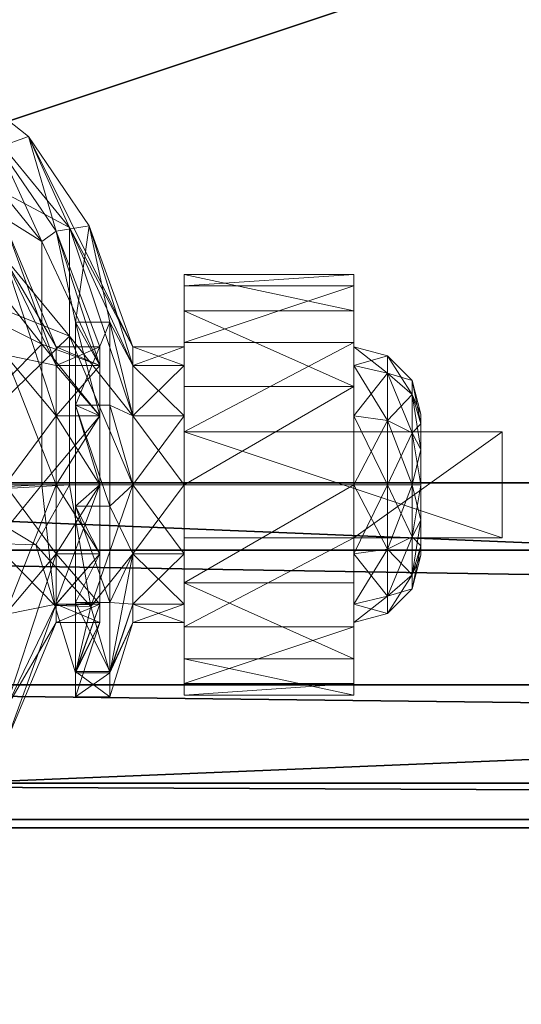
# Model space of a CAD drawing. Extents: x 0 to 145, y -2 to 170.
# Drawn here: x 76 to 77, y 60 to 62 of the extents above; entities that cross this region are included whole.
import ezdxf

# ---------------------------------------------------------------- set-up
doc = ezdxf.new("R2010")
doc.units = 0
doc.header["$LTSCALE"] = 0.3
doc.header["$MEASUREMENT"] = 0
for name, color, linetype in [('A-FURN-ATTRIBUTE-T', 7, 'Continuous'), ('COUSSIN', 230, 'Continuous'), ('EDGE', 1, 'Continuous'), ('FACADE-V', 150, 'Continuous'), ('FOND-H', 1, 'Continuous'), ('SURFACE-H', 7, 'Continuous')]:
    doc.layers.add(name, color=color, linetype=linetype)
doc.layers.add('QUINCAILLERIE-SN', color=4, linetype='Continuous', lineweight=13)
doc.styles.add('LOGIFLEX - Notes', font='ARIALN.TTF', dxfattribs={"height": 0.09375})

# ---------------------------------------------------------------- blocks, each defined once
blk = doc.blocks.new('3-2472TOP')
at = {"layer": 'EDGE'}
mesh = blk.add_polyface(dxfattribs=at)
corners = [(72, -24, 29), (72, 0, 29), (72, 0, 28), (72, -24, 28), (0, 0, 29), (0, 0, 28), (0, -24, 29), (0, -24, 28)]
mesh.append_faces([[corners[k] for k in face] for face in [(0, 1, 2, 2), (2, 3, 0, 0), (1, 4, 5, 5), (5, 2, 1, 1), (6, 0, 3, 3), (3, 7, 6, 6), (4, 6, 7, 7), (7, 5, 4, 4)]], dxfattribs={"vtx2": -1, "vtx3": -1})
at = {"layer": 'SURFACE-H'}
mesh = blk.add_polyface(dxfattribs=at)
corners = [(72, -24, 29), (0, -24, 29), (0, 0, 29), (72, 0, 29)]
mesh.append_faces([[corners[k] for k in face] for face in [(0, 1, 2, 2), (2, 3, 0, 0)]], dxfattribs={"vtx2": -1, "vtx3": -1})
mesh = blk.add_polyface(dxfattribs=at)
corners = [(0, -24, 28), (72, -24, 28), (72, 0, 28), (0, 0, 28)]
mesh.append_faces([[corners[k] for k in face] for face in [(0, 1, 2, 2), (2, 3, 0, 0)]], dxfattribs={"vtx2": -1, "vtx3": -1})
blk = doc.blocks.new('LV2472YSMS_THREEDVIEW_WAVC_____CONNECTIVITY_____No_____GROMMET_____NGR_____MGR_____No_____QI_____No_____WAVC_____No')
blk.add_blockref('3-2472TOP', (0, 0))
blk = doc.blocks.new('LV2472YSMS_THREEDVIEW_QI_____CONNECTIVITY_____No_____GROMMET_____NGR_____MGR_____No_____QI_____No_____WAVC_____No')
blk.add_blockref('LV2472YSMS_THREEDVIEW_WAVC_____CONNECTIVITY_____No_____GROMMET_____NGR_____MGR_____No_____QI_____No_____WAVC_____No', (0, 0))
blk = doc.blocks.new('LV2472YSMS_THREEDVIEW_CONNECT_____CONNECTIVITY_____No_____GROMMET_____NGR_____MGR_____No_____QI_____No_____WAVC_____No')
blk.add_blockref('LV2472YSMS_THREEDVIEW_QI_____CONNECTIVITY_____No_____GROMMET_____NGR_____MGR_____No_____QI_____No_____WAVC_____No', (0, 0))
blk = doc.blocks.new('LV2472YSMS_THREEDVIEW_MGR_____CONNECTIVITY_____No_____GROMMET_____NGR_____MGR_____No_____QI_____No_____WAVC_____No')
blk.add_blockref('LV2472YSMS_THREEDVIEW_CONNECT_____CONNECTIVITY_____No_____GROMMET_____NGR_____MGR_____No_____QI_____No_____WAVC_____No', (0, 0))
blk = doc.blocks.new('LV2472YSMS_THREEDVIEW_GR_____CONNECTIVITY_____No_____GROMMET_____NGR_____MGR_____No_____QI_____No_____WAVC_____No')
blk.add_blockref('LV2472YSMS_THREEDVIEW_MGR_____CONNECTIVITY_____No_____GROMMET_____NGR_____MGR_____No_____QI_____No_____WAVC_____No', (0, 0))
blk = doc.blocks.new('3_LV2472YSMS_____XI_____XO_____CONNECTIVITY_____No_____GROMMET_____NGR_____MGR_____No_____QI_____No_____WAVC_____No')
blk.add_blockref('LV2472YSMS_THREEDVIEW_GR_____CONNECTIVITY_____No_____GROMMET_____NGR_____MGR_____No_____QI_____No_____WAVC_____No', (0, 0))
at = {"layer": 'A-FURN-ATTRIBUTE-T', "style": 'LOGIFLEX - Notes'}
blk.add_attdef('CAPTG', (0, 1), '', height=2.5, dxfattribs=at)
at = {"layer": 'A-FURN-ATTRIBUTE-T', "style": 'LOGIFLEX - Notes', "flags": 1}
for tag in ['CAPPN', 'CAPMG', 'CAPMC', 'CAPQT', 'CAPDH']:
    blk.add_attdef(tag, (0, 0), '', height=0.001, dxfattribs=at)
blk = doc.blocks.new('3-LV18LSMOBD')
at = {"layer": 'EDGE'}
mesh = blk.add_polyface(dxfattribs=at)
corners = [(0, 0, 23.375), (15.3125, 0, 23.375), (0, 0, 24), (15.3125, 0, 24), (0, -18, 23.375), (0, -18, 24), (15.3125, -18, 23.375), (15.3125, -18, 24)]
mesh.append_faces([[corners[k] for k in face] for face in [(0, 1, 2, 2), (3, 2, 1, 1), (4, 0, 5, 5), (2, 5, 0, 0), (1, 6, 3, 3), (7, 3, 6, 6), (6, 4, 7, 7), (5, 7, 4, 4)]], dxfattribs={"vtx1": -1, "vtx2": -1})
at = {"layer": 'FACADE-V'}
mesh = blk.add_polyface(dxfattribs=at)
corners = [(0.0625, -17.375, 17.375), (0.0625, -18, 17.375), (0.0625, -17.375, 23.25), (0.0625, -18, 23.25), (15.25, -17.375, 23.25), (15.25, -17.375, 17.375), (15.25, -18, 23.25), (15.25, -18, 17.375)]
mesh.append_faces([[corners[k] for k in face] for face in [(0, 1, 2, 2), (2, 4, 0, 0), (3, 6, 2, 2), (1, 7, 3, 3), (0, 5, 1, 1), (7, 5, 6, 6)]], dxfattribs={"vtx1": -1, "vtx2": -1})
mesh.append_faces([[corners[k] for k in face] for face in [(1, 3, 2, 2), (4, 5, 0, 0), (6, 4, 2, 2), (7, 6, 3, 3), (5, 7, 1, 1), (5, 4, 6, 6)]], dxfattribs={"vtx2": -1, "vtx3": -1})
mesh = blk.add_polyface(dxfattribs=at)
corners = [(0.0625, -17.375, 2.75), (0.0625, -18, 2.75), (0.0625, -17.375, 17.25), (0.0625, -18, 17.25), (15.25, -17.375, 17.25), (15.25, -17.375, 2.75), (15.25, -18, 17.25), (15.25, -18, 2.75)]
mesh.append_faces([[corners[k] for k in face] for face in [(0, 1, 2, 2), (2, 4, 0, 0), (3, 6, 2, 2), (1, 7, 3, 3), (0, 5, 1, 1), (7, 5, 6, 6)]], dxfattribs={"vtx1": -1, "vtx2": -1})
mesh.append_faces([[corners[k] for k in face] for face in [(1, 3, 2, 2), (4, 5, 0, 0), (6, 4, 2, 2), (7, 6, 3, 3), (5, 7, 1, 1), (5, 4, 6, 6)]], dxfattribs={"vtx2": -1, "vtx3": -1})
at = {"layer": 'FOND-H'}
mesh = blk.add_polyface(dxfattribs=at)
corners = [(0, -17.375, 3.375), (0, -17.375, 2.75), (15.3125, -17.375, 3.375), (15.3125, -17.375, 2.75), (15.3125, 0, 3.375), (0, 0, 3.375), (15.3125, 0, 2.75), (0, 0, 2.75)]
mesh.append_faces([[corners[k] for k in face] for face in [(0, 1, 2, 2), (2, 4, 0, 0), (3, 6, 2, 2), (1, 7, 3, 3), (0, 5, 1, 1), (7, 5, 6, 6)]], dxfattribs={"vtx1": -1, "vtx2": -1})
mesh.append_faces([[corners[k] for k in face] for face in [(1, 3, 2, 2), (4, 5, 0, 0), (6, 4, 2, 2), (7, 6, 3, 3), (5, 7, 1, 1), (5, 4, 6, 6)]], dxfattribs={"vtx2": -1, "vtx3": -1})
at = {"layer": 'QUINCAILLERIE-SN'}
mesh = blk.add_polyface(dxfattribs=at)
corners = [(1.795, -16.9611, 1.1998), (1.795, -16.8965, 0.9587), (1.4419, -16.5435, 0.9587), (1.585, -16.7046, 1.25), (1.5266, -16.8068, 1.4895), (1.4419, -16.6554, 0.541), (1.6159, -16.6219, 1.25), (1.7828, -16.7521, 1.0931), (1.8632, -16.927, 1.2195), (1.5666, -16.7415, 1.519), (1.7943, -17.125, 2.6713), (1.6634, -16.994, 2.6713), (1.7467, -16.6229, 2.6713), (1.7943, -15.7057, 2.6713), (1.6265, -16.9695, 2.6713), (1.7111, -16.4154, 2.6545), (1.7467, -16.2078, 2.6713), (1.6104, -16.7911, 2.6545), (1.5708, -16.7682, 2.6088), (1.6654, -16.4154, 2.6088), (1.542, -16.9841, 2.6713), (1.6486, -16.4154, 2.5463), (1.5708, -16.0625, 2.6088), (1.5563, -16.7598, 2.5463), (1.6357, -16.548, 1.3363), (1.5563, -16.0709, 2.5463), (1.6276, -16.2466, 1.6955), (1.7943, -17.125, 2.75), (1.8381, -16.732, 1.117), (1.6598, -16.5919, 1.284), (1.9143, -16.9015, 1.2343), (1.6156, -16.7419, 1.5746), (1.6397, -16.5718, 1.3079), (1.652, -16.591, 1.3005), (1.625, -16.6179, 1.4339), (1.5892, -16.6953, 1.6313), (1.6394, -16.6441, 1.4226), (1.5889, -16.7747, 1.6346), (1.8894, -16.9083, 0.9069), (1.9508, -16.8979, 0.9193), (1.7943, -15.7057, 2.75), (1.6742, -17.0089, 2.75), (1.6417, -16.9764, 2.75), (1.6417, -15.8543, 2.75), (1.5974, -16.9646, 2.75), (1.5974, -15.8661, 2.75), (1.6742, -15.8219, 2.75)]
mesh.append_faces([[corners[k] for k in face] for face in [(10, 12, 13, 13), (28, 7, 29, 29), (7, 28, 38, 38), (39, 38, 28, 28), (29, 6, 32, 32), (40, 41, 27, 27), (42, 43, 44, 44)]], dxfattribs={"vtx0": -1, "vtx1": -1, "vtx2": -1})
mesh.append_faces([[corners[k] for k in face] for face in [(10, 11, 12, 12), (40, 46, 41, 41)]], dxfattribs={"vtx0": -1, "vtx1": -1, "vtx2": -1, "vtx3": -1})
mesh.append_faces([[corners[k] for k in face] for face in [(11, 14, 12, 12), (7, 6, 29, 29), (42, 41, 43, 43), (43, 45, 44, 44)]], dxfattribs={"vtx1": -1, "vtx2": -1, "vtx3": -1})
mesh.append_faces([[corners[k] for k in face] for face in [(0, 1, 2, 2), (0, 3, 4, 4), (5, 2, 1, 1), (6, 7, 8, 8), (6, 8, 9, 9), (12, 15, 16, 16), (15, 12, 17, 17), (15, 17, 18, 18), (15, 18, 19, 19), (12, 20, 17, 17), (19, 21, 22, 22), (23, 24, 21, 21), (25, 21, 26, 26), (26, 21, 24, 24), (28, 29, 30, 30), (29, 31, 30, 30), (32, 33, 29, 29), (24, 34, 32, 32), (24, 35, 34, 34), (29, 36, 31, 31), (29, 33, 36, 36), (37, 31, 36, 36), (37, 36, 34, 34), (33, 32, 34, 34), (33, 34, 36, 36)]], dxfattribs={"vtx2": -1})
mesh.append_faces([[corners[k] for k in face] for face in [(27, 10, 13, 13)]], dxfattribs={"vtx2": -1, "vtx3": -1})
mesh = blk.add_polyface(dxfattribs=at)
corners = [(1.795, -17.3788, 1.4409), (1.795, -17.1377, 1.3763), (1.4419, -16.9611, 1.6821), (1.795, -16.9611, 0.7175), (1.795, -17.1377, 0.541), (1.4419, -16.9611, 0.2352), (1.5266, -16.8068, 1.4895), (1.4419, -17.3788, 0.1233), (1.8632, -17.118, 1.4104), (1.5956, -17.3921, 1.7857), (1.4813, -16.927, 1.7411), (1.5666, -16.7415, 1.519), (1.6826, -17.0776, 2.6713), (1.7943, -17.125, 2.6713), (1.6601, -17.1158, 2.6713), (1.542, -16.9841, 2.6713), (1.7467, -16.6229, 2.6713), (1.5824, -16.9659, 2.6713), (1.6265, -16.9695, 2.6713), (1.6693, -17.25, 2.6713), (1.6219, -17.1383, 2.6713), (1.5102, -17.0381, 2.6713), (1.5284, -16.9977, 2.6713), (1.5207, -17.0089, 2.75), (1.5531, -16.9764, 2.75), (1.5974, -16.9646, 2.75), (1.6634, -16.994, 2.6713), (1.6417, -16.9764, 2.75), (1.6742, -17.0089, 2.75), (1.686, -17.0532, 2.75), (1.6838, -17.0333, 2.6713), (1.6742, -17.0974, 2.75), (1.6417, -17.1299, 2.75), (1.5974, -17.1417, 2.75), (1.5383, -17.1191, 2.6713), (1.5531, -17.1299, 2.75), (1.5776, -17.1395, 2.6713), (1.5207, -17.0974, 2.75), (1.5089, -17.0532, 2.75), (1.5138, -17.0822, 2.6713), (1.3125, -17.0265, 2.6088), (1.5708, -16.7682, 2.6088), (1.6104, -16.7911, 2.6545), (1.9143, -17.1032, 1.436), (1.6156, -16.7419, 1.5746), (1.4958, -16.9343, 1.8132), (1.5466, -16.8473, 1.7274), (1.7318, -17.2333, 2.75), (1.7775, -17.1875, 2.75)]
mesh.append_faces([[corners[k] for k in face] for face in [(12, 13, 14, 14), (17, 16, 18, 18), (14, 19, 20, 20), (32, 48, 31, 31)]], dxfattribs={"vtx0": -1, "vtx1": -1, "vtx2": -1})
mesh.append_faces([[corners[k] for k in face] for face in [(15, 16, 17, 17)]], dxfattribs={"vtx1": -1, "vtx2": -1})
mesh.append_faces([[corners[k] for k in face] for face in [(47, 48, 32, 32)]], dxfattribs={"vtx1": -1, "vtx2": -1, "vtx3": -1})
mesh.append_faces([[corners[k] for k in face] for face in [(0, 1, 2, 2), (3, 4, 5, 5), (1, 6, 2, 2), (7, 5, 4, 4), (8, 9, 10, 10), (8, 10, 11, 11), (21, 22, 23, 23), (15, 24, 22, 22), (15, 17, 24, 24), (24, 17, 25, 25), (26, 27, 18, 18), (27, 26, 28, 28), (12, 29, 30, 30), (29, 12, 31, 31), (20, 32, 14, 14), (32, 20, 33, 33), (34, 35, 36, 36), (35, 34, 37, 37), (32, 31, 14, 14), (14, 31, 12, 12), (29, 28, 30, 30), (30, 28, 26, 26), (27, 25, 18, 18), (18, 25, 17, 17), (24, 23, 22, 22), (38, 37, 39, 39), (39, 37, 34, 34), (35, 33, 36, 36), (36, 33, 20, 20), (40, 41, 42, 42), (15, 22, 42, 42), (43, 44, 45, 45), (44, 46, 45, 45)]], dxfattribs={"vtx2": -1})
mesh = blk.add_polyface(dxfattribs=at)
corners = [(1.8896, -17.1572, 1.0866), (1.9711, -17.1572, 1.0866), (1.8896, -17.1229, 0.9587), (1.9711, -17.1572, 0.8307), (1.8896, -17.1572, 0.8307), (1.9711, -17.1229, 0.9587), (1.795, -16.9611, 1.1998), (1.8896, -17.2508, 1.1803), (1.795, -16.8965, 0.9587), (1.5266, -16.8068, 1.4895), (1.795, -17.1377, 1.3763), (1.795, -16.9611, 0.7175), (1.795, -17.1377, 0.541), (1.4419, -16.6554, 0.541), (1.8896, -17.2508, 0.737), (1.9258, -17.0772, 0.7056), (1.8894, -16.9083, 0.9069), (1.9711, -17.2508, 1.1803), (1.8632, -17.118, 1.4104), (1.5666, -16.7415, 1.519), (1.8632, -16.927, 1.2195), (1.7828, -16.7521, 1.0931), (1.6826, -17.0776, 2.6713), (1.6838, -17.0333, 2.6713), (1.7943, -17.125, 2.6713), (1.6634, -16.994, 2.6713), (1.7775, -17.1875, 2.6713), (1.6601, -17.1158, 2.6713), (1.7318, -17.2333, 2.6713), (1.7775, -17.1875, 2.75), (1.7943, -17.125, 2.75), (1.9143, -17.1032, 1.436), (2.0319, -17.2508, 1.1803), (1.9143, -16.9015, 1.2343), (1.6156, -16.7419, 1.5746), (1.8381, -16.732, 1.117), (2.0319, -17.1229, 0.9587), (1.9508, -16.8979, 0.9193), (1.9893, -17.0772, 0.7056), (1.6742, -17.0089, 2.75), (1.686, -17.0532, 2.75), (1.6742, -17.0974, 2.75), (1.9258, -17.2308, 0.5938)]
mesh.append_faces([[corners[k] for k in face] for face in [(30, 41, 29, 29)]], dxfattribs={"vtx0": -1, "vtx1": -1, "vtx2": -1})
mesh.append_faces([[corners[k] for k in face] for face in [(38, 15, 37, 37)]], dxfattribs={"vtx1": -1, "vtx2": -1})
mesh.append_faces([[corners[k] for k in face] for face in [(22, 23, 24, 24), (23, 25, 24, 24), (24, 26, 27, 27), (26, 28, 27, 27), (15, 16, 37, 37), (39, 40, 30, 30), (40, 41, 30, 30)]], dxfattribs={"vtx1": -1, "vtx2": -1, "vtx3": -1})
mesh.append_faces([[corners[k] for k in face] for face in [(0, 1, 2, 2), (3, 4, 5, 5), (1, 5, 2, 2), (2, 5, 4, 4), (0, 6, 7, 7), (6, 0, 8, 8), (6, 9, 10, 10), (6, 10, 7, 7), (4, 11, 2, 2), (11, 4, 12, 12), (11, 13, 8, 8), (11, 8, 2, 2), (2, 8, 0, 0), (14, 12, 4, 4), (15, 3, 16, 16), (3, 5, 16, 16), (17, 18, 1, 1), (18, 19, 20, 20), (18, 20, 1, 1), (21, 16, 20, 20), (5, 1, 16, 16), (20, 16, 1, 1), (24, 29, 26, 26), (24, 30, 29, 29), (31, 32, 33, 33), (31, 33, 34, 34), (35, 33, 36, 36), (35, 36, 37, 37), (15, 38, 42, 42)]], dxfattribs={"vtx2": -1})
mesh = blk.add_polyface(dxfattribs=at)
corners = [(2.1275, -17.2804, 1.3399), (2.4424, -17.115, 1.2509), (2.1275, -17.115, 1.2509), (2.4424, -17.1965, 0.6097), (2.1275, -17.0556, 0.7338), (2.4424, -17.0556, 0.7338), (2.1275, -17.1965, 0.6097), (2.4424, -16.9882, 0.9091), (2.1275, -17.0097, 1.0956), (2.4424, -17.0097, 1.0956), (2.1275, -16.9882, 0.9091), (2.4424, -17.1229, 0.9587), (2.4424, -17.1572, 1.0866), (2.4424, -17.2508, 1.1803), (2.4424, -17.1572, 0.8307), (2.1275, -17.2508, 1.1803), (2.1275, -17.1572, 1.0866), (2.1275, -17.1229, 0.9587), (2.1275, -17.1572, 0.8307), (2.5507, -17.2113, 1.0554), (2.5507, -17.1854, 0.9587), (2.5049, -17.1396, 0.9587), (2.5049, -17.1717, 1.0782), (2.5049, -17.1717, 0.8391), (2.0319, -17.1572, 1.0866), (2.0319, -17.1229, 0.9587), (2.0319, -17.1572, 0.8307), (2.0319, -17.2508, 1.1803), (1.9143, -16.9015, 1.2343), (1.9508, -16.8979, 0.9193), (1.9893, -17.0772, 0.7056), (2.0319, -17.2508, 0.737)]
mesh.append_faces([[corners[k] for k in face] for face in [(7, 11, 5, 5), (11, 9, 12, 12), (1, 12, 9, 9), (5, 14, 3, 3), (15, 2, 16, 16), (10, 17, 8, 8), (17, 4, 18, 18), (6, 18, 4, 4), (8, 16, 2, 2)]], dxfattribs={"vtx0": -1, "vtx1": -1, "vtx2": -1})
mesh.append_faces([[corners[k] for k in face] for face in [(7, 9, 11, 11), (13, 12, 1, 1), (11, 14, 5, 5), (10, 4, 17, 17), (17, 16, 8, 8)]], dxfattribs={"vtx1": -1, "vtx2": -1, "vtx3": -1})
mesh.append_faces([[corners[k] for k in face] for face in [(0, 1, 2, 2), (3, 4, 5, 5), (6, 4, 3, 3), (7, 8, 9, 9), (8, 7, 10, 10), (4, 10, 5, 5), (5, 10, 7, 7), (8, 2, 9, 9), (9, 2, 1, 1), (19, 20, 21, 21), (19, 21, 22, 22), (23, 14, 21, 21), (23, 21, 20, 20), (12, 22, 11, 11), (14, 11, 21, 21), (21, 11, 22, 22), (24, 16, 25, 25), (18, 26, 17, 17), (26, 25, 17, 17), (17, 25, 16, 16), (27, 24, 28, 28), (26, 29, 25, 25), (29, 26, 30, 30), (31, 30, 26, 26), (28, 24, 25, 25)]], dxfattribs={"vtx2": -1})
mesh = blk.add_polyface(dxfattribs=at)
corners = [(1.795, -17.3788, 1.4409), (1.8896, -17.3788, 1.2146), (1.795, -17.1377, 1.3763), (1.4419, -16.9611, 1.6821), (1.4419, -17.3788, 1.794), (1.795, -17.3788, 0.4764), (1.4419, -17.3788, 0.1233), (1.795, -17.1377, 0.541), (0.9596, -17.3788, -0.0059), (1.4419, -16.9611, 0.2352), (1.8632, -17.118, 1.4104), (1.8632, -17.3788, 1.4803), (1.5956, -17.3921, 1.7857), (1.4813, -16.927, 1.7411), (1.4813, -17.3788, 1.8622), (1.2938, -17.4424, 1.945), (1.2497, -17.0403, 1.9019), (1.4487, -17.3858, 1.8802), (1.774, -17.4879, 1.6017), (1.1672, -17.2024, 2.6713), (1.5383, -17.1191, 2.6713), (1.6693, -17.25, 2.6713), (1.5776, -17.1395, 2.6713), (1.6219, -17.1383, 2.6713), (1.7318, -17.2333, 2.6713), (1.6601, -17.1158, 2.6713), (1.6693, -17.25, 2.75), (1.7318, -17.2333, 2.75), (1.7775, -17.1875, 2.75), (1.7775, -17.1875, 2.6713), (0.25, -17.25, 2.75), (1.1225, -17.1593, 2.0266), (1.4479, -17.4424, 1.945), (1.2718, -17.106, 1.9801), (1.1373, -17.5957, 2.0248), (1.9143, -17.1032, 1.436), (1.4958, -16.9343, 1.8132), (1.631, -17.379, 1.833), (1.5108, -17.379, 1.9133), (1.5694, -17.3847, 1.877), (1.6884, -17.3921, 1.7857), (1.9143, -17.3789, 1.5098), (1.8517, -17.4906, 1.5966), (1.6417, -17.1299, 2.75), (1.5974, -17.1417, 2.75), (1.5531, -17.1299, 2.75), (0.3661, -17.1299, 2.75)]
mesh.append_faces([[corners[k] for k in face] for face in [(27, 43, 26, 26)]], dxfattribs={"vtx0": -1, "vtx1": -1, "vtx2": -1})
mesh.append_faces([[corners[k] for k in face] for face in [(19, 20, 21, 21), (45, 46, 26, 26)]], dxfattribs={"vtx0": -1, "vtx1": -1, "vtx2": -1, "vtx3": -1})
mesh.append_faces([[corners[k] for k in face] for face in [(26, 30, 21, 21), (12, 18, 40, 40)]], dxfattribs={"vtx1": -1, "vtx2": -1})
mesh.append_faces([[corners[k] for k in face] for face in [(20, 22, 21, 21), (22, 23, 21, 21), (24, 21, 25, 25), (43, 44, 26, 26), (44, 45, 26, 26)]], dxfattribs={"vtx1": -1, "vtx2": -1, "vtx3": -1})
mesh.append_faces([[corners[k] for k in face] for face in [(0, 1, 2, 2), (0, 3, 4, 4), (5, 6, 7, 7), (8, 9, 6, 6), (10, 11, 12, 12), (13, 12, 14, 14), (15, 16, 17, 17), (18, 12, 11, 11), (17, 16, 14, 14), (17, 14, 12, 12), (21, 24, 26, 26), (26, 24, 27, 27), (28, 27, 29, 29), (29, 27, 24, 24), (31, 32, 33, 33), (32, 31, 34, 34), (35, 36, 37, 37), (37, 36, 38, 38), (37, 38, 39, 39), (33, 32, 38, 38), (32, 39, 38, 38), (37, 40, 41, 41), (40, 42, 41, 41), (15, 17, 32, 32), (12, 37, 17, 17), (12, 40, 37, 37), (37, 39, 17, 17), (39, 32, 17, 17)]], dxfattribs={"vtx2": -1})
mesh = blk.add_polyface(dxfattribs=at)
corners = [(1.8896, -17.3788, 1.2146), (1.9711, -17.3788, 1.2146), (1.8896, -17.2508, 1.1803), (1.9711, -17.5068, 1.1803), (1.8896, -17.5068, 1.1803), (1.9711, -17.1572, 1.0866), (1.8896, -17.1572, 1.0866), (1.9711, -17.2508, 1.1803), (1.8896, -17.1572, 0.8307), (1.9711, -17.1572, 0.8307), (1.8896, -17.2508, 0.737), (1.8896, -17.3788, 0.7028), (1.9711, -17.3788, 0.7028), (1.8896, -17.5068, 0.737), (1.9711, -17.2508, 0.737), (1.795, -17.3788, 1.4409), (1.795, -17.3788, 0.4764), (1.795, -17.1377, 0.541), (1.795, -17.1377, 1.3763), (1.9258, -17.4188, 0.567), (1.9711, -17.5068, 0.737), (1.9258, -17.2308, 0.5938), (1.9258, -17.0772, 0.7056), (1.8632, -17.118, 1.4104), (1.8632, -17.3788, 1.4803), (1.8871, -17.603, 1.3807), (2.0319, -17.3788, 1.2146), (2.1275, -17.3788, 1.2146), (2.0319, -17.2508, 1.1803), (2.0319, -17.1572, 0.8307), (2.1275, -17.1572, 0.8307), (2.0319, -17.2508, 0.737), (2.0319, -17.3788, 0.7028), (2.1275, -17.3788, 0.7028), (2.0319, -17.5068, 0.737), (2.1275, -17.2508, 0.737), (2.0319, -17.1572, 1.0866), (2.1275, -17.2508, 1.1803), (1.9143, -17.1032, 1.436), (1.631, -17.379, 1.833), (1.9143, -17.3789, 1.5098), (1.9893, -17.2308, 0.5938), (1.9893, -17.4188, 0.567), (1.9893, -17.0772, 0.7056), (1.9543, -17.6051, 1.3766)]
mesh.append_faces([[corners[k] for k in face] for face in [(0, 1, 2, 2), (1, 0, 3, 3), (4, 3, 0, 0), (5, 6, 7, 7), (1, 7, 2, 2), (2, 7, 6, 6), (8, 9, 10, 10), (11, 12, 13, 13), (12, 11, 14, 14), (9, 14, 10, 10), (10, 14, 11, 11), (0, 15, 4, 4), (11, 16, 10, 10), (16, 17, 10, 10), (2, 18, 0, 0), (12, 19, 20, 20), (19, 12, 21, 21), (9, 22, 14, 14), (23, 7, 24, 24), (22, 21, 14, 14), (14, 21, 12, 12), (1, 25, 24, 24), (1, 24, 7, 7), (26, 27, 28, 28), (29, 30, 31, 31), (32, 33, 34, 34), (32, 31, 35, 35), (36, 28, 37, 37), (28, 38, 26, 26), (38, 39, 40, 40), (38, 40, 26, 26), (32, 41, 31, 31), (41, 32, 42, 42), (34, 42, 32, 32), (41, 43, 31, 31), (44, 26, 40, 40), (21, 42, 19, 19), (43, 41, 21, 21), (41, 42, 21, 21)]], dxfattribs={"vtx2": -1})
mesh = blk.add_polyface(dxfattribs=at)
corners = [(2.1275, -17.4772, 1.3399), (2.4424, -17.4772, 1.8642), (2.1275, -17.4772, 2.3366), (2.4424, -17.2804, 1.3399), (2.1275, -17.2804, 1.3399), (2.4424, -17.2804, 1.8642), (2.1275, -17.2804, 2.3366), (2.718, -17.2804, 2.3366), (2.718, -17.4772, 2.3366), (2.4424, -17.115, 1.2509), (2.4424, -17.3788, 0.565), (2.1275, -17.3788, 0.565), (2.4424, -17.1965, 0.6097), (2.1275, -17.5611, 0.6097), (2.1275, -17.1965, 0.6097), (2.4424, -17.4772, 1.3399), (2.4424, -17.2508, 0.737), (2.4424, -17.1572, 0.8307), (2.4424, -17.2508, 1.1803), (2.4424, -17.5068, 1.1803), (2.4424, -17.3788, 1.2146), (2.4424, -17.3788, 0.7028), (2.4424, -17.5068, 0.737), (2.1275, -17.115, 1.2509), (2.1275, -17.2508, 1.1803), (2.1275, -17.2508, 0.737), (2.1275, -17.5068, 0.737), (2.1275, -17.3788, 0.7028), (2.1275, -17.1572, 0.8307), (2.1275, -17.3788, 1.2146), (2.1275, -17.5068, 1.1803), (2.5049, -17.3788, 0.7195), (2.5049, -17.1717, 0.8391), (2.0319, -17.3788, 1.2146), (2.1275, -17.1572, 1.0866), (2.0319, -17.1572, 1.0866), (2.0319, -17.3788, 0.7028), (2.0319, -17.5068, 0.737), (2.0319, -17.2508, 0.737), (2.0319, -17.2508, 1.1803)]
mesh.append_faces([[corners[k] for k in face] for face in [(0, 1, 2, 2), (7, 5, 6, 6), (12, 16, 10, 10), (16, 12, 17, 17), (3, 18, 9, 9), (18, 3, 20, 20), (23, 24, 4, 4), (11, 25, 14, 14), (13, 26, 11, 11), (30, 0, 29, 29)]], dxfattribs={"vtx0": -1, "vtx1": -1, "vtx2": -1})
mesh.append_faces([[corners[k] for k in face] for face in [(15, 20, 3, 3), (4, 29, 0, 0)]], dxfattribs={"vtx0": -1, "vtx1": -1, "vtx2": -1, "vtx3": -1})
mesh.append_faces([[corners[k] for k in face] for face in [(3, 4, 5, 5), (2, 8, 6, 6), (5, 1, 3, 3), (2, 6, 0, 0)]], dxfattribs={"vtx1": -1, "vtx2": -1})
mesh.append_faces([[corners[k] for k in face] for face in [(4, 6, 5, 5), (1, 15, 3, 3), (19, 20, 15, 15), (16, 21, 10, 10), (21, 22, 10, 10), (6, 4, 0, 0), (26, 27, 11, 11), (27, 25, 11, 11), (25, 28, 14, 14), (24, 29, 4, 4)]], dxfattribs={"vtx1": -1, "vtx2": -1, "vtx3": -1})
mesh.append_faces([[corners[k] for k in face] for face in [(3, 9, 4, 4), (10, 11, 12, 12), (11, 10, 13, 13), (11, 14, 12, 12), (21, 31, 22, 22), (17, 32, 16, 16), (29, 33, 30, 30), (34, 35, 24, 24), (27, 36, 25, 25), (26, 37, 27, 27), (25, 38, 28, 28), (24, 39, 29, 29)]], dxfattribs={"vtx2": -1})
mesh.append_faces([[corners[k] for k in face] for face in [(8, 7, 6, 6)]], dxfattribs={"vtx2": -1, "vtx3": -1})
mesh = blk.add_polyface(dxfattribs=at)
corners = [(2.718, -17.4772, 1.8642), (2.4424, -17.4772, 1.8642), (2.718, -17.2804, 1.8642), (2.4424, -17.2804, 1.8642), (2.718, -17.2804, 2.3366), (2.718, -17.4772, 2.3366), (2.5674, -17.3788, 0.8278), (2.5507, -17.3788, 0.7653), (2.5674, -17.3133, 0.8453), (2.5674, -17.2654, 0.8932), (2.5507, -17.2113, 0.862), (2.5674, -17.2479, 0.9587), (2.5507, -17.2821, 0.7912), (2.5049, -17.2592, 0.7515), (2.5049, -17.1717, 0.8391), (2.5674, -17.2654, 1.0241), (2.5507, -17.2113, 1.0554), (2.5674, -17.3133, 1.072), (2.5507, -17.1854, 0.9587), (2.5507, -17.3788, 1.1521), (2.5674, -17.3788, 1.0896), (2.5507, -17.2821, 1.1262), (2.5049, -17.2592, 1.1658), (2.5049, -17.3788, 1.1978), (2.5049, -17.1717, 1.0782), (2.5049, -17.3788, 0.7195), (2.4424, -17.3788, 0.7028), (2.4424, -17.1572, 1.0866), (2.4424, -17.3788, 1.2146), (2.4424, -17.2508, 1.1803), (2.4424, -17.2508, 0.737), (2.5674, -17.4922, 0.8932), (2.5674, -17.5097, 0.9587), (2.5674, -17.4443, 1.072), (2.5674, -17.4922, 1.0241)]
mesh.append_faces([[corners[k] for k in face] for face in [(9, 31, 8, 8), (17, 33, 15, 15), (15, 34, 11, 11)]], dxfattribs={"vtx0": -1, "vtx1": -1, "vtx2": -1})
mesh.append_faces([[corners[k] for k in face] for face in [(0, 1, 2, 2), (4, 5, 2, 2), (2, 3, 4, 4)]], dxfattribs={"vtx1": -1, "vtx2": -1})
mesh.append_faces([[corners[k] for k in face] for face in [(9, 11, 32, 32), (33, 34, 15, 15)]], dxfattribs={"vtx1": -1, "vtx2": -1, "vtx3": -1})
mesh.append_faces([[corners[k] for k in face] for face in [(6, 7, 8, 8), (9, 10, 11, 11), (10, 9, 12, 12), (10, 12, 13, 13), (10, 13, 14, 14), (15, 16, 17, 17), (16, 15, 18, 18), (19, 20, 21, 21), (19, 21, 22, 22), (19, 22, 23, 23), (16, 24, 21, 21), (16, 21, 17, 17), (10, 14, 18, 18), (10, 18, 11, 11), (7, 25, 12, 12), (7, 12, 8, 8), (25, 26, 13, 13), (25, 13, 12, 12), (24, 27, 22, 22), (24, 22, 21, 21), (28, 23, 29, 29), (11, 18, 15, 15), (26, 30, 13, 13), (8, 12, 9, 9), (27, 29, 22, 22), (17, 21, 20, 20), (29, 23, 22, 22), (30, 14, 13, 13)]], dxfattribs={"vtx2": -1})
mesh.append_faces([[corners[k] for k in face] for face in [(1, 3, 2, 2), (5, 0, 2, 2), (17, 20, 33, 33)]], dxfattribs={"vtx2": -1, "vtx3": -1})
mesh = blk.add_polyface(dxfattribs=at)
corners = [(2.718, -17.4772, 2.3366), (2.4424, -17.4772, 1.8642), (2.718, -17.4772, 1.8642), (2.5674, -17.4922, 0.8932), (2.5507, -17.5463, 0.862), (2.5674, -17.4443, 0.8453), (2.5507, -17.3788, 0.7653), (2.5674, -17.3788, 0.8278), (2.5507, -17.4755, 0.7912), (2.5049, -17.4984, 0.7515), (2.5049, -17.3788, 0.7195), (2.5674, -17.3788, 1.0896), (2.5507, -17.3788, 1.1521), (2.5674, -17.4443, 1.072), (2.5674, -17.4922, 1.0241), (2.5507, -17.5463, 1.0554), (2.5674, -17.5097, 0.9587), (2.5507, -17.4755, 1.1262), (2.5049, -17.4984, 1.1658), (2.5049, -17.5859, 1.0782), (2.5507, -17.5722, 0.9587), (2.5049, -17.3788, 1.1978), (2.5049, -17.618, 0.9587), (2.5049, -17.5859, 0.8391), (2.4424, -17.6004, 0.8307), (2.4424, -17.3788, 1.2146), (2.4424, -17.6004, 1.0866), (2.4424, -17.5068, 1.1803), (2.4424, -17.5068, 0.737), (2.4424, -17.6347, 0.9587), (2.5674, -17.2654, 0.8932), (2.5674, -17.3133, 0.8453), (2.5674, -17.2479, 0.9587)]
mesh.append_faces([[corners[k] for k in face] for face in [(3, 30, 16, 16), (5, 31, 3, 3), (16, 32, 14, 14)]], dxfattribs={"vtx0": -1, "vtx1": -1, "vtx2": -1})
mesh.append_faces([[corners[k] for k in face] for face in [(0, 1, 2, 2)]], dxfattribs={"vtx0": -1, "vtx2": -1})
mesh.append_faces([[corners[k] for k in face] for face in [(7, 31, 5, 5)]], dxfattribs={"vtx1": -1, "vtx2": -1})
mesh.append_faces([[corners[k] for k in face] for face in [(3, 4, 5, 5), (6, 7, 8, 8), (6, 8, 9, 9), (6, 9, 10, 10), (11, 12, 13, 13), (14, 15, 16, 16), (15, 14, 17, 17), (15, 17, 18, 18), (15, 18, 19, 19), (15, 19, 20, 20), (15, 20, 16, 16), (12, 21, 17, 17), (12, 17, 13, 13), (4, 3, 20, 20), (4, 20, 22, 22), (4, 22, 23, 23), (4, 23, 8, 8), (4, 8, 5, 5), (23, 24, 9, 9), (23, 9, 8, 8), (21, 25, 18, 18), (21, 18, 17, 17), (26, 19, 27, 27), (19, 26, 22, 22), (19, 22, 20, 20), (24, 28, 9, 9), (5, 8, 7, 7), (26, 29, 22, 22), (16, 20, 3, 3), (25, 27, 18, 18), (13, 17, 14, 14), (27, 19, 18, 18), (22, 29, 23, 23), (28, 10, 9, 9)]], dxfattribs={"vtx2": -1})
mesh = blk.add_polyface(dxfattribs=at)
corners = [(1.8896, -17.6004, 1.0866), (1.9711, -17.6004, 1.0866), (1.8896, -17.5068, 1.1803), (1.8896, -17.6004, 0.8307), (1.9711, -17.6004, 0.8307), (1.8896, -17.6347, 0.9587), (1.8896, -17.5068, 0.737), (1.9711, -17.5068, 0.737), (1.9711, -17.6347, 0.9587), (1.795, -17.7965, 1.1998), (1.795, -17.6199, 1.3763), (1.4419, -17.7965, 1.6821), (1.4419, -18.1022, 1.3763), (1.795, -17.8611, 0.9587), (1.795, -17.3788, 1.4409), (1.4419, -17.3788, 1.794), (1.795, -17.3788, 0.4764), (1.8896, -17.3788, 0.7028), (1.795, -17.6199, 0.541), (1.4419, -17.7965, 0.2352), (1.4419, -17.3788, 0.1233), (1.795, -17.7965, 0.7175), (1.4419, -18.2141, 0.9587), (1.4419, -18.1022, 0.541), (0.9596, -17.3788, 1.9232), (0.9596, -18.3434, 0.9587), (0.9596, -18.2141, 0.4764), (0.9596, -17.8611, 1.794), (0.9596, -17.8611, 0.1233), (1.8871, -17.603, 1.3807), (1.774, -17.4879, 1.6017), (1.8632, -17.3788, 1.4803), (1.8517, -17.4906, 1.5966), (1.9543, -17.6051, 1.3766), (1.9143, -17.3789, 1.5098), (1.2938, -17.4424, 1.945), (1.4479, -17.4424, 1.945), (1.1373, -17.5957, 2.0248), (1.6884, -17.3921, 1.7857)]
mesh.append_faces([[corners[k] for k in face] for face in [(38, 30, 32, 32), (29, 32, 30, 30)]], dxfattribs={"vtx0": -1, "vtx1": -1, "vtx2": -1})
mesh.append_faces([[corners[k] for k in face] for face in [(33, 32, 29, 29)]], dxfattribs={"vtx1": -1, "vtx2": -1, "vtx3": -1})
mesh.append_faces([[corners[k] for k in face] for face in [(0, 1, 2, 2), (3, 4, 5, 5), (6, 7, 3, 3), (5, 8, 0, 0), (0, 9, 5, 5), (9, 0, 10, 10), (9, 10, 11, 11), (9, 11, 12, 12), (9, 12, 13, 13), (9, 13, 5, 5), (14, 15, 10, 10), (14, 10, 2, 2), (16, 17, 18, 18), (16, 18, 19, 19), (16, 19, 20, 20), (3, 21, 6, 6), (21, 3, 13, 13), (21, 13, 22, 22), (21, 22, 23, 23), (21, 23, 18, 18), (21, 18, 6, 6), (15, 24, 11, 11), (15, 11, 10, 10), (6, 18, 17, 17), (5, 13, 3, 3), (2, 10, 0, 0), (22, 13, 12, 12), (22, 25, 23, 23), (23, 26, 19, 19), (23, 19, 18, 18), (12, 11, 27, 27), (28, 20, 19, 19), (29, 30, 31, 31), (32, 33, 34, 34)]], dxfattribs={"vtx2": -1})
mesh.append_faces([[corners[k] for k in face] for face in [(35, 36, 37, 37)]], dxfattribs={"vtx2": -1, "vtx3": -1})
mesh = blk.add_polyface(dxfattribs=at)
corners = [(1.9711, -17.6004, 1.0866), (1.8896, -17.6004, 1.0866), (1.9711, -17.6347, 0.9587), (1.9711, -17.5068, 1.1803), (1.8896, -17.5068, 1.1803), (1.9711, -17.6004, 0.8307), (1.8896, -17.6004, 0.8307), (1.9711, -17.5068, 0.737), (1.9711, -17.3788, 0.7028), (1.8896, -17.5068, 0.737), (1.8896, -17.6347, 0.9587), (1.9258, -17.7253, 0.7718), (1.9258, -17.5975, 0.6313), (1.8871, -17.603, 1.3807), (1.9711, -17.3788, 1.2146), (1.9258, -17.728, 1.1405), (1.9258, -17.4188, 0.567), (1.9258, -17.7725, 0.9558), (2.0319, -17.6004, 1.0866), (2.1275, -17.6004, 1.0866), (2.0319, -17.5068, 1.1803), (2.0319, -17.6004, 0.8307), (2.1275, -17.6004, 0.8307), (2.0319, -17.6347, 0.9587), (2.0319, -17.5068, 0.737), (2.1275, -17.5068, 0.737), (2.0319, -17.3788, 1.2146), (2.1275, -17.5068, 1.1803), (1.9893, -17.728, 1.1405), (1.9543, -17.6051, 1.3766), (1.9893, -17.5975, 0.6313), (1.9893, -17.7253, 0.7718), (1.9893, -17.7725, 0.9558), (1.9893, -17.4188, 0.567)]
mesh.append_faces([[corners[k] for k in face] for face in [(15, 29, 13, 13)]], dxfattribs={"vtx0": -1, "vtx1": -1, "vtx2": -1})
mesh.append_faces([[corners[k] for k in face] for face in [(0, 1, 2, 2), (0, 3, 4, 4), (5, 6, 7, 7), (8, 7, 9, 9), (5, 2, 10, 10), (5, 11, 2, 2), (11, 5, 12, 12), (3, 13, 14, 14), (3, 0, 13, 13), (13, 0, 15, 15), (16, 12, 7, 7), (7, 12, 5, 5), (11, 17, 2, 2), (17, 15, 2, 2), (2, 15, 0, 0), (18, 19, 20, 20), (21, 22, 23, 23), (21, 24, 25, 25), (26, 20, 27, 27), (18, 28, 23, 23), (18, 20, 28, 28), (28, 20, 29, 29), (21, 30, 24, 24), (30, 21, 31, 31), (28, 32, 23, 23), (32, 31, 23, 23), (23, 31, 21, 21), (30, 33, 24, 24), (20, 26, 29, 29), (15, 17, 28, 28), (28, 17, 32, 32), (12, 31, 11, 11), (31, 12, 30, 30), (33, 30, 16, 16), (16, 30, 12, 12), (31, 32, 11, 11), (11, 32, 17, 17)]], dxfattribs={"vtx2": -1})
mesh.append_faces([[corners[k] for k in face] for face in [(15, 28, 29, 29)]], dxfattribs={"vtx2": -1, "vtx3": -1})
mesh = blk.add_polyface(dxfattribs=at)
corners = [(2.718, -17.4772, 2.3366), (2.1275, -17.4772, 2.3366), (2.4424, -17.4772, 1.8642), (2.4424, -17.4772, 1.3399), (2.1275, -17.4772, 1.3399), (2.4424, -17.6426, 1.2509), (2.1275, -17.7479, 1.0956), (2.4424, -17.7479, 1.0956), (2.1275, -17.6426, 1.2509), (2.4424, -17.7694, 0.9091), (2.1275, -17.702, 0.7338), (2.4424, -17.702, 0.7338), (2.1275, -17.7694, 0.9091), (2.4424, -17.3788, 0.565), (2.4424, -17.5611, 0.6097), (2.1275, -17.5611, 0.6097), (2.4424, -17.5068, 1.1803), (2.4424, -17.6004, 1.0866), (2.4424, -17.6347, 0.9587), (2.4424, -17.6004, 0.8307), (2.4424, -17.5068, 0.737), (2.1275, -17.5068, 0.737), (2.1275, -17.6004, 0.8307), (2.1275, -17.6347, 0.9587), (2.1275, -17.6004, 1.0866), (2.1275, -17.5068, 1.1803), (2.5049, -17.5859, 0.8391), (2.0319, -17.6004, 1.0866), (2.0319, -17.6004, 0.8307), (2.0319, -17.5068, 1.1803), (2.0319, -17.6347, 0.9587)]
mesh.append_faces([[corners[k] for k in face] for face in [(5, 16, 3, 3), (16, 5, 17, 17), (9, 18, 7, 7), (18, 11, 19, 19), (13, 20, 14, 14), (7, 17, 5, 5), (14, 19, 11, 11), (21, 15, 22, 22), (12, 23, 10, 10), (23, 6, 24, 24), (4, 25, 8, 8), (10, 22, 15, 15), (8, 24, 6, 6)]], dxfattribs={"vtx0": -1, "vtx1": -1, "vtx2": -1})
mesh.append_faces([[corners[k] for k in face] for face in [(3, 2, 4, 4)]], dxfattribs={"vtx1": -1, "vtx2": -1})
mesh.append_faces([[corners[k] for k in face] for face in [(0, 1, 2, 2), (9, 11, 18, 18), (18, 17, 7, 7), (20, 19, 14, 14), (12, 6, 23, 23), (23, 22, 10, 10), (25, 24, 8, 8)]], dxfattribs={"vtx1": -1, "vtx2": -1, "vtx3": -1})
mesh.append_faces([[corners[k] for k in face] for face in [(5, 6, 7, 7), (6, 5, 8, 8), (4, 8, 3, 3), (3, 8, 5, 5), (9, 10, 11, 11), (10, 9, 12, 12), (6, 12, 7, 7), (7, 12, 9, 9), (13, 14, 15, 15), (10, 15, 11, 11), (15, 14, 11, 11), (19, 26, 18, 18), (24, 27, 23, 23), (22, 28, 21, 21), (25, 29, 24, 24), (27, 30, 23, 23), (23, 30, 22, 22)]], dxfattribs={"vtx2": -1})
at = {"layer": 'SURFACE-H'}
mesh = blk.add_polyface(dxfattribs=at)
corners = [(15.3125, 0, 24), (15.3125, -18, 24), (0, 0, 24), (0, -18, 24)]
mesh.append_faces([[corners[k] for k in face] for face in [(0, 1, 2, 2), (3, 2, 1, 1)]], dxfattribs={"vtx1": -1, "vtx2": -1})
mesh = blk.add_polyface(dxfattribs=at)
corners = [(15.3125, 0, 23.375), (15.3125, -18, 23.375), (0, 0, 23.375), (0, -18, 23.375)]
mesh.append_faces([[corners[k] for k in face] for face in [(0, 1, 2, 2), (3, 2, 1, 1)]], dxfattribs={"vtx1": -1, "vtx2": -1})
blk = doc.blocks.new('3-CF-18LSMOBD')
at = {"layer": 'COUSSIN'}
mesh = blk.add_polyface(dxfattribs=at)
corners = [(15.316, -17.75, 25.433), (15.316, -17.5, 25.5), (0, -17.5, 25.5), (0, -17.75, 25.433), (0, -17.933, 25.25), (15.316, -18, 25), (15.316, -17.933, 25.25), (0, -18, 25), (15.316, -18, 24), (15.316, 0, 25), (15.316, 0, 24), (15.316, -0.067, 25.25), (15.316, -0.25, 25.433), (15.316, -0.5, 25.5), (0, -0.5, 25.5), (0, -0.25, 25.433), (0, 0, 25), (0, -0.067, 25.25), (0, -18, 24), (0, 0, 24)]
mesh.append_faces([[corners[k] for k in face] for face in [(11, 6, 9, 9)]], dxfattribs={"vtx0": -1, "vtx1": -1, "vtx2": -1})
mesh.append_faces([[corners[k] for k in face] for face in [(1, 6, 11, 11), (4, 2, 17, 17)]], dxfattribs={"vtx0": -1, "vtx1": -1, "vtx2": -1, "vtx3": -1})
mesh.append_faces([[corners[k] for k in face] for face in [(9, 8, 10, 10)]], dxfattribs={"vtx0": -1, "vtx2": -1})
mesh.append_faces([[corners[k] for k in face] for face in [(9, 6, 5, 5), (11, 13, 1, 1), (16, 7, 4, 4)]], dxfattribs={"vtx0": -1, "vtx2": -1, "vtx3": -1})
mesh.append_faces([[corners[k] for k in face] for face in [(14, 2, 13, 13), (19, 18, 16, 16), (18, 8, 7, 7), (10, 19, 9, 9), (18, 19, 8, 8)]], dxfattribs={"vtx1": -1, "vtx2": -1})
mesh.append_faces([[corners[k] for k in face] for face in [(5, 8, 9, 9), (18, 7, 16, 16), (17, 16, 4, 4), (2, 14, 17, 17)]], dxfattribs={"vtx1": -1, "vtx2": -1, "vtx3": -1})
mesh.append_faces([[corners[k] for k in face] for face in [(0, 1, 2, 2), (0, 2, 3, 3), (4, 5, 6, 6), (7, 5, 4, 4), (3, 4, 6, 6), (3, 6, 0, 0), (15, 14, 13, 13), (15, 13, 12, 12), (11, 16, 17, 17), (9, 16, 11, 11), (12, 11, 17, 17), (12, 17, 15, 15)]], dxfattribs={"vtx2": -1})
mesh.append_faces([[corners[k] for k in face] for face in [(1, 0, 6, 6), (11, 12, 13, 13), (2, 1, 13, 13), (4, 3, 2, 2), (14, 15, 17, 17), (8, 5, 7, 7), (19, 16, 9, 9), (19, 10, 8, 8)]], dxfattribs={"vtx2": -1, "vtx3": -1})
blk = doc.blocks.new('LV18LSMOBD_THREEDVIEW_C_____CUSHION_____CF')
blk.add_blockref('3-CF-18LSMOBD', (0, 0))
blk = doc.blocks.new('3_LV18LSMOBD_____XI_____XO_____CUSHION_____CF')
for name in ['3-LV18LSMOBD', 'LV18LSMOBD_THREEDVIEW_C_____CUSHION_____CF']:
    blk.add_blockref(name, (0, 0))
at = {"layer": 'A-FURN-ATTRIBUTE-T', "style": 'LOGIFLEX - Notes'}
blk.add_attdef('CAPTG', (0, 1), '', height=2.5, dxfattribs=at)
at = {"layer": 'A-FURN-ATTRIBUTE-T', "style": 'LOGIFLEX - Notes', "flags": 1}
for tag in ['CAPPN', 'CAPMG', 'CAPMC', 'CAPQT', 'CAPDH']:
    blk.add_attdef(tag, (0, 0), '', height=0.001, dxfattribs=at)

msp = doc.modelspace()

# ---------------------------------------------------------------- block references
at = {"xscale": -1}
msp.add_blockref('3_LV2472YSMS_____XI_____XO_____CONNECTIVITY_____No_____GROMMET_____NGR_____MGR_____No_____QI_____No_____WAVC_____No', (144, 84), dxfattribs=at)
msp.add_blockref('3_LV18LSMOBD_____XI_____XO_____CUSHION_____CF', (74.1344, 78.0155))

doc.saveas('drawing.dxf')
